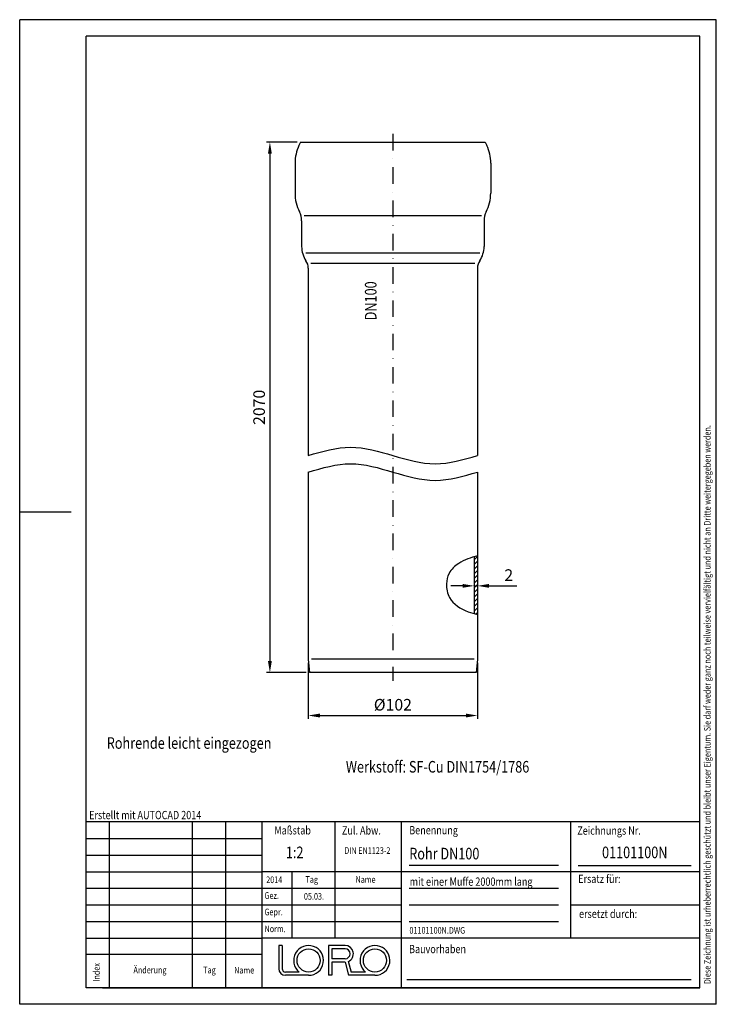
# Model space of a CAD drawing. Extents: x 0 to 420, y 0 to 594.
import ezdxf
from ezdxf.enums import TextEntityAlignment as Align

# ---------------------------------------------------------------- set-up
doc = ezdxf.new("R2010")
doc.units = 0
doc.header["$LTSCALE"] = 20
doc.header["$MEASUREMENT"] = 0
doc.linetypes.add('STRICHPUNKT', pattern=[1, 0.5, -0.25, 0, -0.25])
for name, color, linetype in [('BEM', 7, 'Continuous'), ('HILF', 2, 'Continuous'), ('MITTEL', 2, 'STRICHPUNKT'), ('SCHRAFF', 7, 'Continuous'), ('STEMPEL', 3, 'Continuous'), ('TEXT', 7, 'Continuous'), ('VOLL', 1, 'Continuous')]:
    doc.layers.add(name, color=color, linetype=linetype)
doc.styles.add('GREEKS', font='SIMPLEX.shx', dxfattribs={"width": 0.8})
doc.styles.get("Standard").update_dxf_attribs({"font": 'simplex.shx', "width": 0.8})
doc.dimstyles.get("Standard").update_dxf_attribs({"dimtxt": 0.18, "dimasz": 0.18, "dimexe": 0.18, "dimexo": 0.0625, "dimgap": 0.09, "dimtad": 0, "dimtih": 1, "dimtoh": 1, "dimdec": 4, "dimzin": 0, "dimdsep": 46, "dimtxsty": 'Standard', "dimcen": 0.09, "dimadec": 0, "dimazin": 0, "dimtfac": 1, "dimtdec": 4, "dimtofl": 0, "dimtmove": 0, "dimatfit": 3, "dimfxl": 0, "dimtolj": 1, "dimtzin": 0, "dimarcsym": 0})

# ---------------------------------------------------------------- blocks, each defined once
blk = doc.blocks.new('LOGO')
for p, q in [((2.6, -4.77), (2.6, -11.77)), ((3.6, -4.77), (2.6, -4.77)), ((3.6, -4.77), (3.6, -11.77)), ((17.6, -4.77), (17.6, -13.77)), ((22.6, -4.77), (17.6, -4.77)), ((22.6, -5.77), (18.6, -5.77)), ((18.6, -5.77), (18.6, -8.77)), ((22.6, -8.77), (18.6, -8.77)), ((22.6, -9.77), (18.6, -9.77)), ((18.6, -9.77), (18.6, -13.77)), ((22.6, -9.77), (23.67, -13.77)), ((23.57, -9.51), (24.44, -12.77)), ((8.77, -12.77), (4.6, -12.77)), ((11.6, -13.77), (4.6, -13.77)), ((18.6, -13.77), (17.6, -13.77)), ((31.6, -13.77), (23.67, -13.77)), ((28.77, -12.77), (24.44, -12.77))]:
    blk.add_line(p, q)
for centre in [(11.6, -9.27), (31.6, -9.27)]:
    blk.add_circle(centre, 3.5)
for centre, radius, start, end in [((11.6, -9.27), 4.5, 270, 231.0576), ((22.6, -7.27), 2.5, 270, 270), ((22.6, -7.27), 2.5, 293.1162, 90), ((22.6, -7.27), 1.5, 270, 90), ((31.6, -9.27), 4.5, 270, 231.0576), ((4.6, -11.77), 2, 180, 270), ((4.6, -11.77), 1, 180, 270)]:
    blk.add_arc(centre, radius, start, end)
blk = doc.blocks.new('*D1')
at = {"layer": 'BEM', "color": 0, "lineweight": -2, "transparency": 16777216}
for p, q in [((174, 206.06), (174, 172.22)), ((276, 206.06), (276, 172.22)), ((181, 174.22), (269, 174.22))]:
    blk.add_line(p, q, dxfattribs=at)
at = {"layer": 'BEM', "color": 0, "transparency": 16777216}
for points in [[(181, 175.39), (181, 173.05), (174, 174.22)], [(269, 175.39), (269, 173.05), (276, 174.22)]]:
    blk.add_solid(points, dxfattribs=at)
at = {"layer": 'Defpoints', "color": 0, "transparency": 16777216}
for p in [(174, 208.06), (276, 208.06), (276, 174.22)]:
    blk.add_point(p, dxfattribs=at)
at = {"layer": 'BEM', "color": 1, "transparency": 16777216, "insert": (225, 180.72), "char_height": 7, "attachment_point": 5}
blk.add_mtext('\\A1;%%C102', dxfattribs=at)
blk = doc.blocks.new('*D2')
at = {"layer": 'BEM', "color": 0, "lineweight": -2, "transparency": 16777216}
for p, q in [((267, 252.44), (260, 252.44)), ((274, 252.44), (276, 252.44)), ((274, 250.48), (274, 250.44)), ((283, 252.44), (299.73, 252.44))]:
    blk.add_line(p, q, dxfattribs=at)
at = {"layer": 'BEM', "color": 0, "transparency": 16777216}
for points in [[(267, 253.61), (267, 251.27), (274, 252.44)], [(283, 253.61), (283, 251.27), (276, 252.44)]]:
    blk.add_solid(points, dxfattribs=at)
at = {"layer": 'Defpoints', "color": 0, "transparency": 16777216}
for p in [(274, 252.48), (276, 252.44), (276, 252.44)]:
    blk.add_point(p, dxfattribs=at)
at = {"layer": 'BEM', "color": 1, "transparency": 16777216, "insert": (294.87, 258.94), "char_height": 7, "attachment_point": 5}
blk.add_mtext('\\A1;2', dxfattribs=at)
blk = doc.blocks.new('*D4')
at = {"layer": 'BEM', "color": 0, "lineweight": -2, "transparency": 16777216}
for p, q in [((167.29, 520.15), (148.85, 520.15)), ((150.85, 513.15), (150.85, 207.15)), ((172.69, 200.15), (148.85, 200.15))]:
    blk.add_line(p, q, dxfattribs=at)
at = {"layer": 'BEM', "color": 0, "transparency": 16777216}
for points in [[(149.68, 513.15), (152.02, 513.15), (150.85, 520.15)], [(149.68, 207.15), (152.02, 207.15), (150.85, 200.15)]]:
    blk.add_solid(points, dxfattribs=at)
at = {"layer": 'Defpoints', "color": 0, "transparency": 16777216}
for p in [(169.29, 520.15), (150.85, 200.15), (174.69, 200.15)]:
    blk.add_point(p, dxfattribs=at)
at = {"layer": 'BEM', "color": 1, "transparency": 16777216, "insert": (144.35, 360.15), "char_height": 7, "attachment_point": 5, "rotation": 90}
blk.add_mtext('\\A1;2070', dxfattribs=at)

msp = doc.modelspace()

# ---------------------------------------------------------------- hatches: boundary and pattern name
at = {"layer": 'SCHRAFF'}
h = msp.add_hatch(dxfattribs=at)
h.set_pattern_fill('_USER', color=256, scale=2, angle=45, style=0, pattern_type=0)
h.set_pattern_definition([(45, (0, -73.6501), (-1.414214, 1.414214), [])])
edge = h.paths.add_edge_path()
edge.add_spline(control_points=[(274, 235.648), (274.666, 235.466), (275.332, 235.298), (276, 235.14)], knot_values=[55.3981332, 55.3981332, 55.3981332, 55.3981332, 57.4640554, 57.4640554, 57.4640554, 57.4640554], degree=3, periodic=0)
edge.add_line((276, 235.14), (276, 270.537))
edge.add_spline(control_points=[(276, 270.537), (275.331, 270.348), (274.664, 270.156), (274, 269.955)], knot_values=[1.9862317, 1.9862317, 1.9862317, 1.9862317, 4.0546502, 4.0546502, 4.0546502, 4.0546502], degree=3, periodic=0)
edge.add_line((274, 269.955), (274, 235.648))

# ---------------------------------------------------------------- linework, layer by layer
at = {"layer": 'HILF'}
for p, q in [((0, 0), (0, 594)), ((420, 594), (0, 594)), ((420, 0), (420, 594)), ((171.612, 475.923), (278.388, 475.923)), ((277.422, 453.243), (172.578, 453.243)), ((175.555, 447.064), (274.445, 447.064)), ((31.088, 297), (0, 297)), ((274, 208.149), (176, 208.149)), ((40, 100), (146, 100)), ((40, 90), (146, 90)), ((234.774, 84.038), (324.835, 84.038)), ((336.724, 83.78), (404.859, 83.78)), ((40, 80), (146, 80)), ((40, 70), (146, 70)), ((146, 70), (230, 70)), ((234.774, 70), (324.835, 70)), ((40, 60), (146, 60)), ((146, 60), (230, 60)), ((234.774, 60), (324.835, 60)), ((40, 50), (146, 50)), ((146, 50), (230, 50)), ((234.774, 50), (324.835, 50)), ((40, 40), (146, 40)), ((233.491, 14.894), (404.859, 14.894)), ((420, 0), (0, 0))]:
    msp.add_line(p, q, dxfattribs=at)
for points in [[(174, 331.089), (199.5, 336.089), (225, 331.089), (250.5, 326.089), (276, 331.089)], [(174, 321.089), (199.5, 326.089), (225, 321.089), (250.5, 316.089), (276, 321.089)]]:
    msp.add_spline(points, degree=3, dxfattribs=at)
msp.add_open_spline([(276, 270.537), (272.069, 269.429), (265.509, 267.318), (258.498, 260.872), (256.748, 253.015), (258.746, 242.967), (267.685, 237.381), (274.101, 235.589), (276, 235.14)], degree=3, knots=[1.9862317, 1.9862317, 1.9862317, 1.9862317, 14.1397083, 22.5806237, 28.9694959, 37.5409704, 51.587927, 57.4640554, 57.4640554, 57.4640554, 57.4640554], dxfattribs=at)
at = {"layer": 'MITTEL'}
msp.add_line((225, 525.149), (225, 195.149), dxfattribs=at)
at = {"layer": 'STEMPEL'}
for p, q in [((40, 10), (40, 584)), ((410, 584), (40, 584)), ((410, 10), (410, 584)), ((169.293, 520.149), (168.342, 518.11)), ((169.293, 520.149), (280.707, 520.149)), ((280.707, 520.149), (281.658, 518.11)), ((166, 507.545), (166, 489.382)), ((284, 507.545), (284, 489.382)), ((170, 472.649), (170, 457.077)), ((280, 472.649), (280, 457.077)), ((174, 444.115), (174, 331.089)), ((276, 444.115), (276, 331.089)), ((174, 321.089), (174, 208.062)), ((276, 321.089), (276, 208.062)), ((274, 269.955), (274, 235.648)), ((174, 208.062), (174.692, 200.149)), ((276, 208.062), (275.308, 200.149)), ((275.308, 200.149), (174.692, 200.149)), ((410, 110), (40, 110)), ((146, 110), (146, 10)), ((230, 110), (230, 10)), ((332, 110), (332, 40)), ((410, 80), (146, 80)), ((410, 40), (146, 40)), ((146, 30), (40, 30)), ((410, 10), (40, 10)), ((50, 10), (410, 10))]:
    msp.add_line(p, q, dxfattribs=at)
for centre, radius, start, end in [((191, 507.545), 25, 155, 180), ((259, 507.545), 25, 0, 25), ((191, 489.382), 25, 180, 206.887771), ((259, 489.382), 25, 333.112229, 0), ((158, 472.649), 12, 0, 26.887771), ((292, 472.649), 12, 153.112229, 180), ((185, 457.077), 15, 180, 214.301153), ((265, 457.077), 15, 325.698847, 0), ((166, 444.115), 8, 0, 34.301153), ((284, 444.115), 8, 145.698847, 180)]:
    msp.add_arc(centre, radius, start, end, dxfattribs=at)
at = {"layer": 'VOLL'}
for p, q in [((54, 110), (54, 10)), ((104, 110), (104, 10)), ((124, 110), (124, 10)), ((190, 110), (190, 40)), ((164, 80), (164, 40)), ((332, 60), (410, 60))]:
    msp.add_line(p, q, dxfattribs=at)

# ---------------------------------------------------------------- block references
at = {"layer": 'STEMPEL', "xscale": 2, "yscale": 2, "zscale": 2}
msp.add_blockref('LOGO', (150.996, 45.021), dxfattribs=at)

# ---------------------------------------------------------------- texts
at = {"layer": 'BEM', "style": 'GREEKS', "width": 0.8}
msp.add_text('Diese Zeichnung ist urheberrechtlich geschützt und bleibt unser Eigentum. Sie darf weder ganz noch teilweise vervielfältigt und nicht an Dritte weitergegeben werden.', height=4, rotation=90, dxfattribs=at).set_placement((416.581, 12.148))
at = {"layer": 'TEXT', "color": 1, "style": 'GREEKS', "width": 0.8}
for s, p in [('Rohrende leicht eingezogen', (52.499, 154.132)), ('Werkstoff: SF-Cu DIN1754/1786', (196.656, 139.8)), ('1:2', (160.501, 88.149)), ('Rohr DN100', (234.873, 87.417))]:
    msp.add_text(s, height=7, dxfattribs=at).set_placement(p)
at = {"layer": 'TEXT', "style": 'GREEKS', "width": 0.8}
for s, height, p in [('Erstellt mit AUTOCAD 2014', 5, (41.855, 111.672)), ('Maßstab', 5, (153.516, 102.462)), ('Zul. Abw.', 5, (194.286, 102.418)), ('Benennung', 5, (234.878, 102.549)), ('Zeichnungs Nr.', 5, (336.179, 102.313)), ('Tag', 4, (172.331, 73.319)), ('Name', 4, (202.463, 73.31)), ('Ersatz für:', 5, (336.724, 73.181)), ('2014', 4, (148.622, 73.14)), ('mit einer Muffe 2000mm lang', 5, (235.13, 71.503)), ('Gez.', 4, (147.584, 63.63)), ('Gepr.', 4, (147.552, 53.689)), ('ersetzt durch:', 5, (337.24, 52.074)), ('Norm.', 4, (147.601, 43.529)), ('01101100N.DWG', 4, (234.984, 42.63)), ('Bauvorhaben', 5, (234.742, 30.846))]:
    msp.add_text(s, height=height, dxfattribs=at).set_placement(p)
at = {"layer": 'TEXT', "color": 1, "style": 'GREEKS', "width": 0.8}
msp.add_text('01101100N', height=7, dxfattribs=at).set_placement((370.829, 88.149), align=Align.CENTER)
at = {"layer": 'TEXT', "style": 'GREEKS', "width": 0.8}
for s, p in [('DIN EN1123-2', (209.617, 90.764)), ('05.03.', (177.409, 63.108)), ('Änderung', (78.538, 18.674)), ('Tag', (114.432, 18.672)), ('Name', (135.336, 18.593))]:
    msp.add_text(s, height=4, dxfattribs=at).set_placement(p, align=Align.CENTER)
msp.add_text('Index', height=4, rotation=90, dxfattribs=at).set_placement((48.266, 13.655))
at = {"layer": 'VOLL', "style": 'GREEKS', "width": 0.8}
msp.add_text('DN100', height=7, rotation=90, dxfattribs=at).set_placement((215.127, 412.648))

# ---------------------------------------------------------------- dimensions: what is measured, and where the dimension line sits
at = {"layer": 'BEM'}
dim = msp.add_linear_dim(base=(150.851, 200.149), p1=(169.293, 520.149), p2=(174.692, 200.149), angle=90, text='2070', dimstyle='Standard', override={"dimscale": 2, "dimtxt": 3.5, "dimasz": 3.5, "dimexe": 1, "dimexo": 1, "dimgap": 1.5, "dimtad": 1, "dimtih": 0, "dimtoh": 0, "dimdec": 2, "dimzin": 8, "dimcen": 1.5, "dimclrt": 1, "dimadec": 2, "dimazin": 2, "dimtfac": 0.514286, "dimtdec": 2, "dimtofl": 1, "dimtzin": 8}, dxfattribs=at)
dim.commit()
dim.dimension.update_dxf_attribs({"geometry": '*D4', "text_midpoint": (144.351, 360.149)})
dim = msp.add_linear_dim(base=(276, 252.438), p1=(274, 252.482), p2=(276, 252.438), dimstyle='Standard', override={"dimscale": 2, "dimtxt": 3.5, "dimasz": 3.5, "dimexe": 1, "dimexo": 1, "dimgap": 1.5, "dimtad": 1, "dimtih": 0, "dimtoh": 0, "dimdec": 2, "dimzin": 8, "dimcen": 1.5, "dimclrt": 1, "dimadec": 2, "dimazin": 2, "dimtfac": 0.514286, "dimtdec": 2, "dimtofl": 1, "dimtzin": 8}, dxfattribs=at)
dim.commit()
dim.dimension.update_dxf_attribs({"geometry": '*D2', "text_midpoint": (294.867, 258.938)})
dim = msp.add_linear_dim(base=(276, 174.22), p1=(174, 208.062), p2=(276, 208.062), text='%%C<>', dimstyle='Standard', override={"dimscale": 2, "dimtxt": 3.5, "dimasz": 3.5, "dimexe": 1, "dimexo": 1, "dimgap": 1.5, "dimtad": 1, "dimtih": 0, "dimtoh": 0, "dimdec": 2, "dimzin": 8, "dimcen": 1.5, "dimclrt": 1, "dimadec": 2, "dimazin": 2, "dimtfac": 0.514286, "dimtdec": 2, "dimtofl": 1, "dimtzin": 8}, dxfattribs=at)
dim.commit()
dim.dimension.update_dxf_attribs({"geometry": '*D1', "text_midpoint": (225, 180.72)})

doc.saveas('drawing.dxf')
